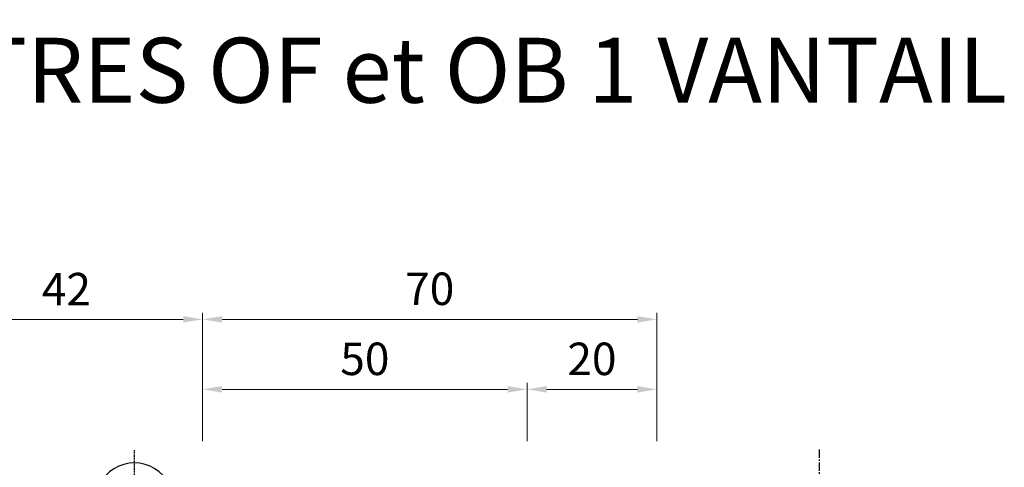
# Model space of a CAD drawing. Units: millimetres. Extents: x 2158 to 11729, y -3445 to 1401.
# Drawn here: x 8632 to 8783, y -2945 to -2876 of the extents above; entities that cross this region are included whole.
import ezdxf

# ---------------------------------------------------------------- set-up
doc = ezdxf.new("R2010")
doc.units = ezdxf.units.MM
for name, pattern in [('CENTER', [2, 1.25, -0.25, 0.25, -0.25]), ('CENTER2', [1.125, 0.75, -0.125, 0.125, -0.125]), ('HIDDEN', [0.375, 0.25, -0.125])]:
    doc.linetypes.add(name, pattern=pattern)
for name, color, linetype in [('BC_OX_COTES', 7, 'Continuous'), ('BC_OX_PLANS A LA COUPE', 161, 'CENTER'), ('BC_OX_TEXTE ARIAL STD 10mm', 96, 'Continuous'), ('BS_CENT', 2, 'CENTER'), ('BS_CONT', 2, 'Continuous'), ('BS_HIDD', 2, 'HIDDEN'), ('XREF', 7, 'Continuous')]:
    doc.layers.add(name, color=color, linetype=linetype)
doc.styles.add('BC_OX_05mm', font='arial.ttf', dxfattribs={"height": 5})
doc.styles.add('BC_OX_10mm', font='arial.ttf', dxfattribs={"height": 10})
doc.dimstyles.new('MAL-ISO$0', dxfattribs={"dimtxt": 5, "dimasz": 3, "dimexe": 1, "dimexo": 2, "dimgap": 1.5, "dimtad": 1, "dimdec": 0, "dimtxsty": 'BC_OX_05mm', "dimcen": 0, "dimclrt": 5, "dimadec": 1, "dimazin": 2, "dimtp": 0.1, "dimtm": 0.1, "dimtfac": 0.71, "dimtdec": 0, "dimtmove": 0, "dimatfit": 3, "dimfxl": 1, "dimlwd": -1, "dimlwe": -1, "dimarcsym": 1})

# ---------------------------------------------------------------- blocks, each defined once
blk = doc.blocks.new('*D282')
at = {"layer": 'BC_OX_COTES', "color": 7, "lineweight": 0, "transparency": 16777216}
for p, q in [((8617.91, -2942.58), (8617.91, -2920.8)), ((8659.91, -2940.58), (8659.91, -2920.8)), ((8656.91, -2921.8), (8620.91, -2921.8))]:
    blk.add_line(p, q, dxfattribs=at)
at = {"layer": 'BC_OX_COTES', "color": 7, "transparency": 16777216}
for points in [[(8620.91, -2921.3), (8620.91, -2922.3), (8617.91, -2921.8)], [(8656.91, -2921.3), (8656.91, -2922.3), (8659.91, -2921.8)]]:
    blk.add_solid(points, dxfattribs=at)
at = {"layer": 'Defpoints', "color": 0, "transparency": 16777216}
for p in [(8617.91, -2921.8), (8659.91, -2942.58), (8617.91, -2944.58)]:
    blk.add_point(p, dxfattribs=at)
at = {"layer": 'BC_OX_COTES', "color": 5, "transparency": 16777216, "insert": (8638.91, -2917.79), "char_height": 5, "attachment_point": 5, "style": 'BC_OX_05mm'}
blk.add_mtext('42', dxfattribs=at)
blk = doc.blocks.new('*D283')
at = {"layer": 'BC_OX_COTES', "color": 7, "lineweight": 0, "transparency": 16777216}
for p, q in [((8659.91, -2940.58), (8659.91, -2931.58)), ((8709.91, -2940.58), (8709.91, -2931.58)), ((8662.91, -2932.58), (8706.91, -2932.58))]:
    blk.add_line(p, q, dxfattribs=at)
at = {"layer": 'BC_OX_COTES', "color": 7, "transparency": 16777216}
for points in [[(8662.91, -2932.08), (8662.91, -2933.08), (8659.91, -2932.58)], [(8706.91, -2932.08), (8706.91, -2933.08), (8709.91, -2932.58)]]:
    blk.add_solid(points, dxfattribs=at)
at = {"layer": 'Defpoints', "color": 0, "transparency": 16777216}
for p in [(8709.91, -2932.58), (8659.91, -2942.58), (8709.91, -2942.58)]:
    blk.add_point(p, dxfattribs=at)
at = {"layer": 'BC_OX_COTES', "color": 5, "transparency": 16777216, "insert": (8684.91, -2928.53), "char_height": 5, "attachment_point": 5, "style": 'BC_OX_05mm'}
blk.add_mtext('50', dxfattribs=at)
blk = doc.blocks.new('*D284')
at = {"layer": 'BC_OX_COTES', "color": 7, "lineweight": 0, "transparency": 16777216}
for p, q in [((8709.91, -2940.58), (8709.91, -2931.58)), ((8729.91, -2940.58), (8729.91, -2931.58)), ((8712.91, -2932.58), (8726.91, -2932.58))]:
    blk.add_line(p, q, dxfattribs=at)
at = {"layer": 'BC_OX_COTES', "color": 7, "transparency": 16777216}
for points in [[(8712.91, -2932.08), (8712.91, -2933.08), (8709.91, -2932.58)], [(8726.91, -2932.08), (8726.91, -2933.08), (8729.91, -2932.58)]]:
    blk.add_solid(points, dxfattribs=at)
at = {"layer": 'Defpoints', "color": 0, "transparency": 16777216}
for p in [(8729.91, -2932.58), (8709.91, -2942.58), (8729.91, -2942.58)]:
    blk.add_point(p, dxfattribs=at)
at = {"layer": 'BC_OX_COTES', "color": 5, "transparency": 16777216, "insert": (8719.91, -2928.53), "char_height": 5, "attachment_point": 5, "style": 'BC_OX_05mm'}
blk.add_mtext('20', dxfattribs=at)
blk = doc.blocks.new('*D285')
at = {"layer": 'BC_OX_COTES', "color": 7, "lineweight": 0, "transparency": 16777216}
for p, q in [((8659.91, -2940.58), (8659.91, -2920.8)), ((8729.91, -2940.58), (8729.91, -2920.8)), ((8662.91, -2921.8), (8726.91, -2921.8))]:
    blk.add_line(p, q, dxfattribs=at)
at = {"layer": 'BC_OX_COTES', "color": 7, "transparency": 16777216}
for points in [[(8662.91, -2921.3), (8662.91, -2922.3), (8659.91, -2921.8)], [(8726.91, -2921.3), (8726.91, -2922.3), (8729.91, -2921.8)]]:
    blk.add_solid(points, dxfattribs=at)
at = {"layer": 'Defpoints', "color": 0, "transparency": 16777216}
for p in [(8729.91, -2921.8), (8659.91, -2942.58), (8729.91, -2942.58)]:
    blk.add_point(p, dxfattribs=at)
at = {"layer": 'BC_OX_COTES', "color": 5, "transparency": 16777216, "insert": (8694.91, -2917.74), "char_height": 5, "attachment_point": 5, "style": 'BC_OX_05mm'}
blk.add_mtext('70', dxfattribs=at)
blk = doc.blocks.new('Axerband')
at = {"layer": 'BS_CENT', "linetype": 'CENTER2', "ltscale": 0.25}
for p, q in [((0, -10), (0, 20.67)), ((-5.31, 10.5), (4.82, 10.5))]:
    blk.add_line(p, q, dxfattribs=at)
at = {"layer": 'BS_CONT'}
for p, q in [((7.78, 14.78), (7.78, 6.56)), ((-2.9, -6), (-2.9, 0)), ((-1.7, -6), (-1.7, 0)), ((1.7, -6), (1.7, 0)), ((2.9, -6), (2.9, 0)), ((-2.9, -6), (-1.7, -6)), ((-2.9, -6), (-1.75, -8)), ((1.7, -6), (2.9, -6)), ((2.9, -6), (1.75, -8)), ((-1.75, -8), (1.75, -8))]:
    blk.add_line(p, q, dxfattribs=at)
blk.add_lwpolyline([(-3.68, 15.33), (-10.46, 10.59, 0.244698), (-11.1, 9.36), (-11.1, 0), (5.6, 0), (5.6, 10.5, 0.606815)], format="xyb", close=True, dxfattribs=at)
blk.add_lwpolyline([(5.6, 6.56), (10.5, 6.56), (10.5, 14.78), (5.62, 14.78)], dxfattribs=at)
blk.add_lwpolyline([(5.6, 0), (28, 0, -0.414214), (28.5, -0.5), (28.5, -17), (30.5, -17), (30.5, 0, 0.414214), (28.5, 2), (5.6, 2)], format="xyb", dxfattribs=at)
for centre, radius, start, end in [((0, 12.67), 6, 338.96, 169.2827), ((0, -4.95), 2, 211.605, 328.395)]:
    blk.add_arc(centre, radius, start, end, dxfattribs=at)
at = {"layer": 'BS_HIDD'}
blk.add_line((2.82, 8.93), (2.82, 12.07), dxfattribs=at)
for centre, radius, start, end in [((0, 10.5), 3.31, 35.3297, 324.6703), ((2.22, 12.07), 0.6, 0, 35.3297), ((2.22, 8.93), 0.6, 324.6703, 0)]:
    blk.add_arc(centre, radius, start, end, dxfattribs=at)

msp = doc.modelspace()

# ---------------------------------------------------------------- linework, layer by layer
at = {"layer": 'BC_OX_PLANS A LA COUPE'}
msp.add_line((8754.913, -2941.859), (8754.913, -3036.583), dxfattribs=at)

# ---------------------------------------------------------------- block references
at = {"layer": 'XREF'}
msp.add_blockref('Axerband', (8649.413, -2962.583), dxfattribs=at)

# ---------------------------------------------------------------- texts
at = {"layer": 'BC_OX_TEXTE ARIAL STD 10mm', "linetype": 'Continuous', "insert": (8575.991, -2878.438), "char_height": 10, "attachment_point": 1, "style": 'BC_OX_10mm'}
msp.add_mtext_dynamic_manual_height_columns('5) FENÊTRES OF et OB 1 VANTAIL', width=433.80125, gutter_width=1, heights=[0], dxfattribs=at)

# ---------------------------------------------------------------- dimensions: what is measured, and where the dimension line sits
at = {"layer": 'BC_OX_COTES', "color": 0}
for base, p2, picture, middle in [((8617.913, -2921.798), (8617.913, -2944.583), '*D282', (8638.913, -2921.798)), ((8729.913, -2921.798), (8729.913, -2942.583), '*D285', (8694.913, -2921.798))]:
    dim = msp.add_linear_dim(base=base, p1=(8659.913, -2942.583), p2=p2, dimstyle='MAL-ISO$0', override={"dimtxt": 6, "dimclrd": 7, "dimclre": 7, "dimclrt": 5, "dimlwd": 0, "dimlwe": 0}, dxfattribs=at)
    dim.commit()
    dim.dimension.update_dxf_attribs({"geometry": picture, "text_midpoint": middle, "dimtype": 160})
for base, p1, p2, picture, middle in [((8709.913, -2932.583), (8659.913, -2942.583), (8709.913, -2942.583), '*D283', (8684.913, -2928.531)), ((8729.913, -2932.583), (8709.913, -2942.583), (8729.913, -2942.583), '*D284', (8719.913, -2928.531))]:
    dim = msp.add_linear_dim(base=base, p1=p1, p2=p2, dimstyle='MAL-ISO$0', override={"dimtxt": 6, "dimclrd": 7, "dimclre": 7, "dimclrt": 5, "dimlwd": 0, "dimlwe": 0}, dxfattribs=at)
    dim.commit()
    dim.dimension.update_dxf_attribs({"geometry": picture, "text_midpoint": middle})

doc.saveas('drawing.dxf')
